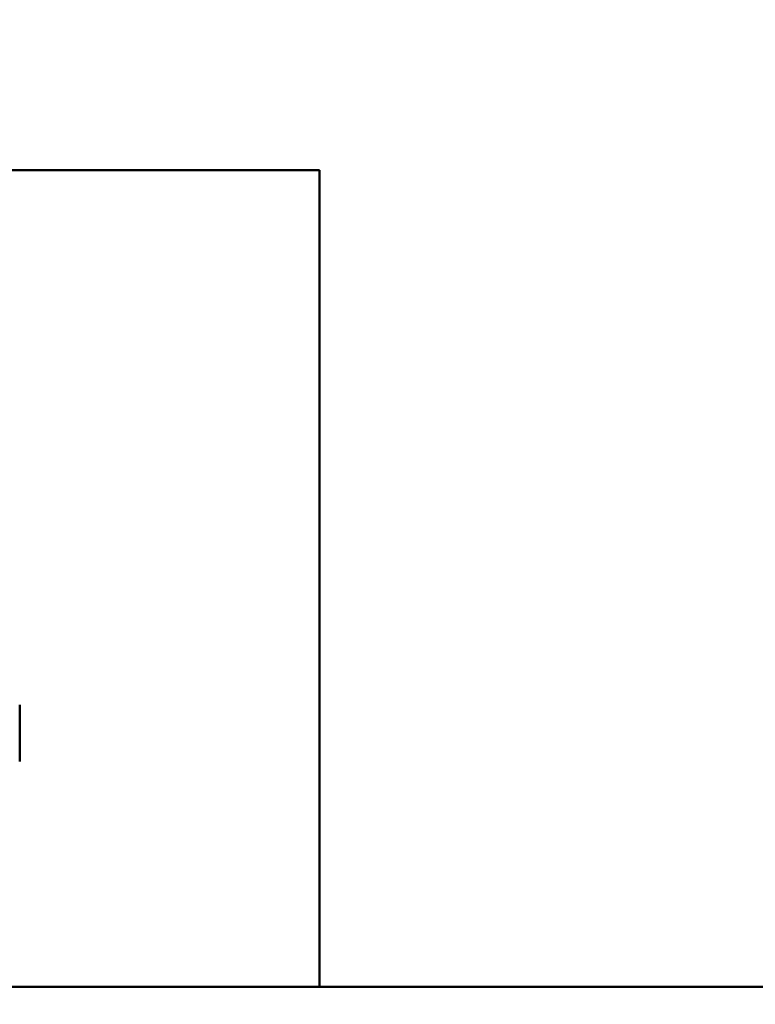
# Model space of a CAD drawing. Units: inches. Extents: x 2 to 108, y 1 to 84.
# Drawn here: x 57 to 58, y 38 to 39 of the extents above; entities that cross this region are included whole.
import ezdxf

# ---------------------------------------------------------------- set-up
doc = ezdxf.new("R2010")
doc.units = ezdxf.units.IN
doc.header["$LTSCALE"] = 5
doc.header["$MEASUREMENT"] = 0
doc.layers.add('Dimension (ANSI)', color=7, linetype='Continuous', lineweight=25)
doc.layers.add('Visible (ANSI)', color=7, linetype='Continuous', lineweight=50)
doc.styles.add('Note Text (ANSI)', font='tahoma.ttf')
doc.dimstyles.new('Default (ANSI)', dxfattribs={"dimscale": 5, "dimtxt": 0.12, "dimasz": 0.098425, "dimexe": 0.125, "dimexo": 0.0625, "dimgap": 0.031496, "dimtad": 0, "dimtih": 1, "dimtoh": 1, "dimrnd": 1e-08, "dimzin": 0, "dimdsep": 46, "dimtxsty": 'Note Text (ANSI)', "dimcen": 0.09, "dimdle": 0.393701, "dimclrd": 256, "dimclre": 256, "dimclrt": 256, "dimadec": 0, "dimazin": 1, "dimtfac": 1, "dimtofl": 0, "dimtmove": 0, "dimatfit": 3, "dimfxl": 1, "dimtolj": 1, "dimtzin": 4, "dimlwd": -1, "dimlwe": -1, "dimarcsym": 0})

# ---------------------------------------------------------------- blocks, each defined once
blk = doc.blocks.new('*D9')
at = {"layer": 'Defpoints', "color": 0, "transparency": 16777216}
for p in [(56.6895, 38.9248), (61.1895, 38.9248), (61.1895, 35.0309)]:
    blk.add_point(p, dxfattribs=at)
at = {"layer": 'Dimension (ANSI)', "transparency": 16777216}
for p, q in [((56.6895, 38.6123), (56.6895, 34.4059)), ((61.1895, 38.6123), (61.1895, 34.4059)), ((57.1816, 35.0309), (58.0061, 35.0309)), ((60.6973, 35.0309), (59.8728, 35.0309))]:
    blk.add_line(p, q, dxfattribs=at)
for points in [[(57.1816, 35.1129), (57.1816, 34.9489), (56.6895, 35.0309)], [(60.6973, 35.1129), (60.6973, 34.9489), (61.1895, 35.0309)]]:
    blk.add_solid(points, dxfattribs=at)
at = {"layer": 'Dimension (ANSI)', "transparency": 16777216, "insert": (58.1636, 35.3432), "char_height": 0.6, "attachment_point": 1, "style": 'Note Text (ANSI)'}
blk.add_mtext('\\A1;4.50', dxfattribs=at)

msp = doc.modelspace()

# ---------------------------------------------------------------- linework, layer by layer
at = {"layer": 'Visible (ANSI)'}
for p, q in [((57.1955, 38.7195), (55.7854, 38.7195)), ((57.1955, 37.8135), (57.1955, 38.7195)), ((57.1955, 38.7195), (57.1955, 38.7195)), ((57.1955, 37.8135), (57.1955, 38.7195)), ((56.8632, 38.1265), (56.8632, 38.1265)), ((56.8632, 38.1265), (56.8632, 38.1265)), ((56.8632, 38.1265), (56.8632, 38.1265)), ((56.8632, 38.1265), (56.8632, 38.1265)), ((56.8632, 38.0635), (56.8632, 38.1265)), ((56.8632, 38.1265), (56.8632, 38.0635)), ((56.8632, 38.0635), (56.8632, 38.1265)), ((56.8632, 38.0635), (56.8632, 38.1265)), ((56.8632, 38.0635), (56.8632, 38.1265)), ((56.8632, 38.0635), (56.8632, 38.0635)), ((56.8632, 38.0635), (56.8632, 38.0635)), ((56.8632, 38.0635), (56.8632, 38.0635)), ((56.8632, 38.0635), (56.8632, 38.0635)), ((56.8632, 38.0635), (56.8632, 38.0635)), ((61.7044, 37.8135), (54.7934, 37.8135))]:
    msp.add_line(p, q, dxfattribs=at)

# ---------------------------------------------------------------- dimensions: what is measured, and where the dimension line sits
at = {"layer": 'Dimension (ANSI)'}
dim = msp.add_linear_dim(base=(61.1895, 35.0309), p1=(56.6895, 38.9248), p2=(61.1895, 38.9248), dimstyle='Default (ANSI)', override={"dimgap": 0.031496, "dimtih": 0, "dimtoh": 0, "dimdec": 2, "dimtol": 0, "dimlim": 0, "dimtp": 0, "dimtm": 0, "dimtdec": 2, "dimatfit": 1}, dxfattribs=at)
dim.commit()
dim.dimension.update_dxf_attribs({"geometry": '*D9', "text_midpoint": (58.9395, 35.0309), "dimtype": 160})

doc.saveas('drawing.dxf')
